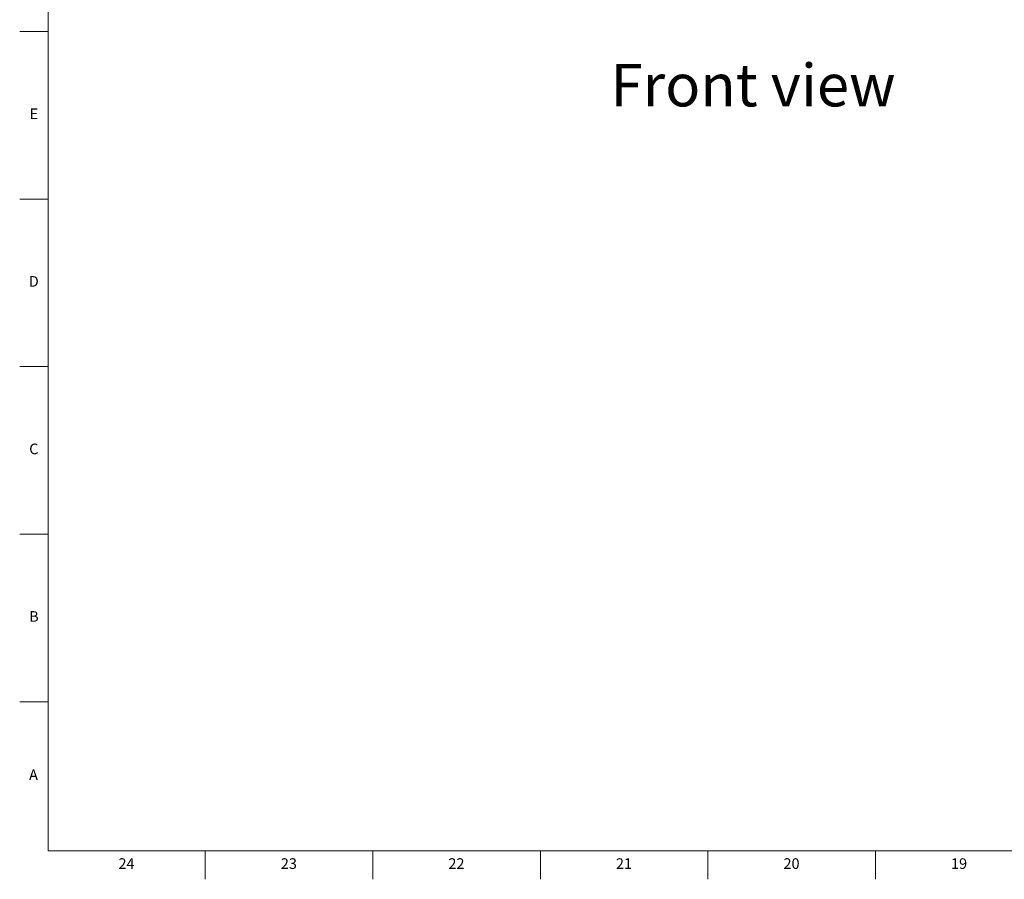
# Model space of a CAD drawing. Units: inches. Extents: x 0.2 to 47.8, y 0.2 to 35.8.
# Drawn here: x 0.2 to 11.7, y 0.2 to 10.3 of the extents above; entities that cross this region are included whole.
import ezdxf

# ---------------------------------------------------------------- set-up
doc = ezdxf.new("R2010")
doc.units = ezdxf.units.IN
doc.header["$MEASUREMENT"] = 0
doc.linetypes.add('SLD-Solid', pattern=[0])
doc.layers.add('NOTES', color=1, linetype='SLD-Solid')
doc.layers.add('TITLE', color=8, linetype='SLD-Solid')
doc.styles.add('SLDTEXTSTYLE0', font='GOTHIC.TTF', dxfattribs={"width": 0.913})

msp = doc.modelspace()

# ---------------------------------------------------------------- linework, layer by layer
at = {"layer": 'TITLE', "linetype": 'SLD-Solid', "lineweight": 18}
for p, q in [((0.5, 0.5), (0.5, 35.5)), ((0.5, 10.1259843), (0.1653543, 10.1259843)), ((0.5, 8.1574803), (0.1653543, 8.1574803)), ((0.5, 6.1889764), (0.1653543, 6.1889764)), ((0.5, 4.2204724), (0.1653543, 4.2204724)), ((0.5, 2.2519685), (0.1653543, 2.2519685)), ((47.5, 0.5), (0.5, 0.5)), ((2.3464567, 0.5), (2.3464567, 0.1653543)), ((4.3149606, 0.5), (4.3149606, 0.1653543)), ((6.2834646, 0.5), (6.2834646, 0.1653543)), ((8.2519685, 0.5), (8.2519685, 0.1653543)), ((10.2204724, 0.5), (10.2204724, 0.1653543))]:
    msp.add_line(p, q, dxfattribs=at)

# ---------------------------------------------------------------- texts
at = {"layer": 'NOTES', "insert": (7.1080354, 9.7460054), "char_height": 0.5, "attachment_point": 1, "style": 'SLDTEXTSTYLE0'}
msp.add_mtext('Front view', dxfattribs=at)
at = {"layer": 'TITLE', "char_height": 0.125, "attachment_point": 2, "style": 'SLDTEXTSTYLE0'}
for s, insert in [('E', (0.3329231, 9.2216102)), ('D', (0.331187, 7.2531063)), ('C', (0.3313751, 5.2846024)), ('B', (0.3317512, 3.3160984)), ('A', (0.327628, 1.4558622)), ('24', (1.420711, 0.4125551)), ('23', (3.3281913, 0.4125551)), ('22', (5.2966952, 0.4125551)), ('21', (7.2651992, 0.4125551)), ('20', (9.2337031, 0.4125551)), ('19', (11.202207, 0.4125551))]:
    msp.add_mtext(s, dxfattribs=dict(at, insert=insert))

doc.saveas('drawing.dxf')
